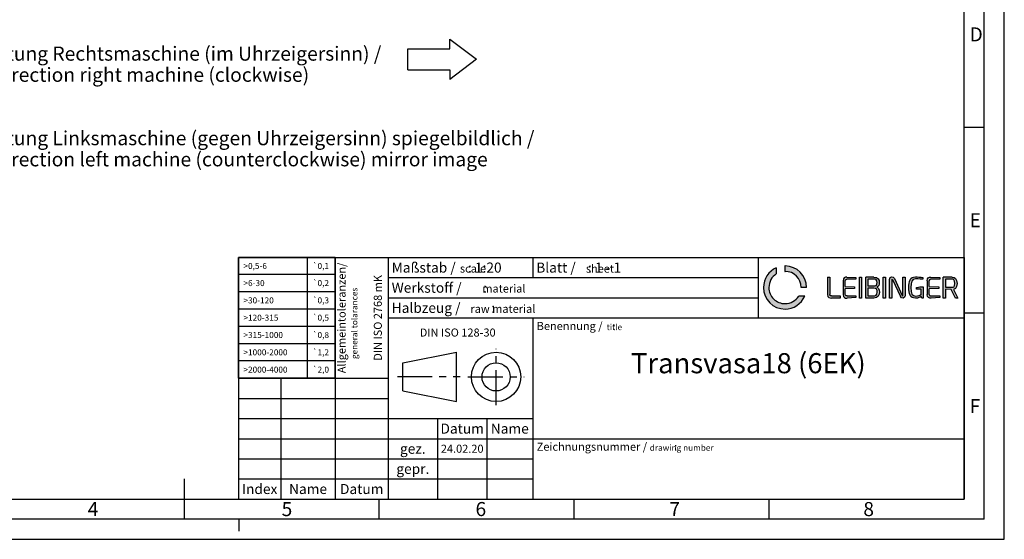
# Model space of a CAD drawing. Units: millimetres. Extents: x 0 to 420, y 0 to 297.
# Drawn here: x 176 to 420, y 0 to 129 of the extents above; entities that cross this region are included whole.
import ezdxf

# ---------------------------------------------------------------- set-up
doc = ezdxf.new("R2010")
doc.units = ezdxf.units.MM
doc.header["$LTSCALE"] = 23.1
doc.linetypes.add('CENTER', pattern=[0.6, 0.375, -0.075, 0.075, -0.075])
doc.layers.get('0').update_dxf_attribs({"linetype": 'CONTINUOUS'})
doc.layers.add('DEFAULT_1', color=7, linetype='CENTER')
doc.styles.get("Standard").update_dxf_attribs({"font": 'txt', "width": 0.7})
doc.styles.add('TEXTSTYLE_2', font='txt', dxfattribs={"width": 0.7857142857})
doc.styles.add('TEXTSTYLE_3', font='txt', dxfattribs={"width": 0.8333333333})
doc.styles.add('TEXTSTYLE_5', font='txt', dxfattribs={"width": 0.7142857143})
doc.styles.add('TEXTSTYLE_6', font='txt', dxfattribs={"width": 0.5714285714})
doc.styles.add('TEXTSTYLE_7', font='txt', dxfattribs={"width": 0.8571428571})
doc.styles.add('TEXTSTYLE_8', font='gdt', dxfattribs={"width": 0.7})

# ---------------------------------------------------------------- blocks, each defined once
blk = doc.blocks.new('ANSICHTEN_NACH_DIN_BL0', base_point=(285.1150101874, 40.3517331768))
at = {"color": 7, "linetype": 'CONTINUOUS'}
for p, q in [((270.6832371911, 43.8505747611), (284.0235518772, 46.4747059493)), ((284.0235518772, 34.2287604044), (284.0235518772, 46.4747059493)), ((270.6832371911, 36.8528915926), (270.6832371911, 43.8505747611)), ((293.8650249791, 40.3517331768), (293.8650249791, 40.4235882816)), ((270.6832371911, 36.8528915926), (284.0235518772, 34.2287604044))]:
    blk.add_line(p, q, dxfattribs=at)
for radius in [6.1229727725, 3.4988415843]:
    blk.add_circle((293.8650249791, 40.3517331768), radius, dxfattribs=at)
at = {"layer": 'DEFAULT_1', "color": 2, "linetype": 'CENTER'}
for p, q in [((293.8650249791, 33.3540500083), (293.8650249791, 47.3494163453)), ((269.3673122271, 40.4175175509), (284.9255756585, 40.4175175509)), ((286.8673418106, 40.3517331768), (300.8627081476, 40.3517331768))]:
    blk.add_line(p, q, dxfattribs=at)
blk = doc.blocks.new('PFEIL_BL1', base_point=(280.4929024002, 119.2291664293))
at = {"color": 7, "linetype": 'CONTINUOUS'}
for p, q in [((282.3615892689, 121.804924005), (282.3615892689, 124.2291664293)), ((282.3615892689, 124.2291664293), (289.0282559356, 119.2291664293)), ((271.9575488648, 116.6534088535), (271.9575488648, 121.804924005)), ((271.9575488648, 121.804924005), (282.3615892689, 121.804924005)), ((289.0282559356, 119.2291664293), (282.3615892689, 114.2291664293)), ((271.9575488648, 116.6534088535), (282.3615892689, 116.6534088535)), ((282.3615892689, 116.6534088535), (282.3615892689, 114.2291664293))]:
    blk.add_line(p, q, dxfattribs=at)

msp = doc.modelspace()

# ---------------------------------------------------------------- hatches: boundary and pattern name
at = {"linetype": 'CONTINUOUS'}
h = msp.add_hatch(color=2, dxfattribs=at)
edge = h.paths.add_edge_path()
edge.add_spline(control_points=[(401.8312588253, 59.9176368667), (401.3615295653, 59.8891341067), (400.8633919253, 60.0101292667), (400.8633919253, 60.8144356267)], knot_values=[0, 0, 0, 0, 1, 1, 1, 1], degree=3, periodic=0)
edge.add_line((400.8633919253, 64.2235356067), (400.8633919253, 60.8144356267))
edge.add_spline(control_points=[(400.8633919253, 64.2235356067), (400.8633919253, 64.9210038067), (401.2831941653, 65.1700726267), (401.7600963053, 65.1487427467)], knot_values=[0, 0, 0, 0, 1, 1, 1, 1], degree=3, periodic=0)
edge.add_line((401.7600963053, 65.1487427467), (404.0090773253, 65.0349204667))
edge.add_line((404.0090773253, 65.0349204667), (404.0090773253, 64.6221023467))
edge.add_line((404.0090773253, 64.6221023467), (401.7600963053, 64.6221023467))
edge.add_spline(control_points=[(401.7600963053, 64.6221023467), (401.3900323253, 64.6221023467), (401.3900323253, 64.4156932867), (401.3900323253, 64.2235356067)], knot_values=[0, 0, 0, 0, 1, 1, 1, 1], degree=3, periodic=0)
edge.add_line((401.3900323253, 62.8000964467), (401.3900323253, 64.2235356067))
edge.add_line((401.3900323253, 62.8000964467), (403.7243328653, 62.7289339267))
edge.add_line((403.7243328653, 62.7289339267), (403.7243328653, 62.3090373067))
edge.add_line((403.7243328653, 62.3090373067), (401.3900323253, 62.2378747867))
edge.add_line((401.3900323253, 60.8144356267), (401.3900323253, 62.2378747867))
edge.add_spline(control_points=[(401.3900323253, 60.8144356267), (401.3971108253, 60.4371987667), (401.6248497653, 60.4443716467), (401.8312588253, 60.4443716467)], knot_values=[0, 0, 0, 0, 1, 1, 1, 1], degree=3, periodic=0)
edge.add_line((401.8312588253, 60.4443716467), (404.0090773253, 60.4443716467))
edge.add_line((404.0090773253, 60.4443716467), (404.0090773253, 60.0386320267))
edge.add_line((404.0090773253, 60.0386320267), (401.8312588253, 59.9176368667))
edge = h.paths.add_edge_path()
edge.add_spline(control_points=[(379.9960116773, 60.8144356267), (379.9960116773, 60.0101292667), (380.4941493173, 59.8891341067), (380.9638785773, 59.9176368667)], knot_values=[0, 0, 0, 0, 1, 1, 1, 1], degree=3, periodic=0)
edge.add_line((379.9960116773, 64.2235356067), (379.9960116773, 60.8144356267))
edge.add_spline(control_points=[(380.8927160573, 65.1487427467), (380.4158139173, 65.1700726267), (379.9960116773, 64.9210038067), (379.9960116773, 64.2235356067)], knot_values=[0, 0, 0, 0, 1, 1, 1, 1], degree=3, periodic=0)
edge.add_line((380.8927160573, 65.1487427467), (383.1416970773, 65.0349204667))
edge.add_line((383.1416970773, 65.0349204667), (383.1416970773, 64.6221023467))
edge.add_line((383.1416970773, 64.6221023467), (380.8927160573, 64.6221023467))
edge.add_spline(control_points=[(380.5226520773, 64.2235356067), (380.5226520773, 64.4156932867), (380.5226520773, 64.6221023467), (380.8927160573, 64.6221023467)], knot_values=[0, 0, 0, 0, 1, 1, 1, 1], degree=3, periodic=0)
edge.add_line((380.5226520773, 62.8000964467), (380.5226520773, 64.2235356067))
edge.add_line((380.5226520773, 62.8000964467), (382.8569526173, 62.7289339267))
edge.add_line((382.8569526173, 62.7289339267), (382.8569526173, 62.3090373067))
edge.add_line((382.8569526173, 62.3090373067), (380.5226520773, 62.2378747867))
edge.add_line((380.5226520773, 60.8144356267), (380.5226520773, 62.2378747867))
edge.add_spline(control_points=[(380.9638785773, 60.4443716467), (380.7574695173, 60.4443716467), (380.5297305773, 60.4371987667), (380.5226520773, 60.8144356267)], knot_values=[0, 0, 0, 0, 1, 1, 1, 1], degree=3, periodic=0)
edge.add_line((380.9638785773, 60.4443716467), (383.1416970773, 60.4443716467))
edge.add_line((383.1416970773, 60.4443716467), (383.1416970773, 60.0386320267))
edge.add_line((383.1416970773, 60.0386320267), (380.9638785773, 59.9176368667))
edge = h.paths.add_edge_path()
edge.add_line((399.4900213553, 59.9389856227), (399.3761990753, 60.2878141027))
edge.add_spline(control_points=[(399.3761990753, 60.2878141027), (399.1056116153, 60.1383161827), (398.6359767353, 59.9034043627), (397.9954196753, 59.9034043627)], knot_values=[0, 0, 0, 0, 1, 1, 1, 1], degree=3, periodic=0)
edge.add_spline(control_points=[(397.9954196753, 59.9034043627), (396.5221478753, 59.8891529827), (396.3014874353, 61.0635233227), (396.3014874353, 62.5723763827)], knot_values=[0, 0, 0, 0, 1, 1, 1, 1], degree=3, periodic=0)
edge.add_spline(control_points=[(396.3014874353, 62.5723763827), (396.3014874353, 63.9958155427), (396.5506506353, 65.2056727627), (397.9669169153, 65.2056727627)], knot_values=[0, 0, 0, 0, 1, 1, 1, 1], degree=3, periodic=0)
edge.add_spline(control_points=[(397.9669169153, 65.2056727627), (398.3370752753, 65.2056727627), (399.2764394153, 65.1060074827), (399.7746714353, 65.0135150827)], knot_values=[0, 0, 0, 0, 1, 1, 1, 1], degree=3, periodic=0)
edge.add_line((399.7746714353, 65.0135150827), (399.7746714353, 64.5936184627))
edge.add_spline(control_points=[(399.7746714353, 64.5936184627), (399.7319172953, 64.5936184627), (398.6715579953, 64.6790323627), (397.9669169153, 64.6790323627)], knot_values=[0, 0, 0, 0, 1, 1, 1, 1], degree=3, periodic=0)
edge.add_spline(control_points=[(397.9669169153, 64.6790323627), (397.0274583953, 64.6790323627), (396.8282222153, 63.9958155427), (396.8282222153, 62.5581250027)], knot_values=[0, 0, 0, 0, 1, 1, 1, 1], degree=3, periodic=0)
edge.add_spline(control_points=[(396.8282222153, 62.5581250027), (396.8282222153, 60.9781094227), (397.1199507953, 60.4372176427), (397.9954196753, 60.4229662627)], knot_values=[0, 0, 0, 0, 1, 1, 1, 1], degree=3, periodic=0)
edge.add_spline(control_points=[(397.9954196753, 60.4229662627), (398.5363114553, 60.4158877627), (399.3618533153, 60.7503704827), (399.3618533153, 60.7503704827)], knot_values=[0, 0, 0, 0, 1, 1, 1, 1], degree=3, periodic=0)
edge.add_line((399.3618533153, 60.7503704827), (399.3618533153, 62.1738096427))
edge.add_line((399.3618533153, 62.1738096427), (398.1661530953, 62.1738096427))
edge.add_line((398.1661530953, 62.1738096427), (398.1661530953, 62.5296222427))
edge.add_spline(control_points=[(398.1661530953, 62.5296222427), (398.4508975553, 62.6079576427), (398.8281344153, 62.7075285427), (399.4045130753, 62.7075285427)], knot_values=[0, 0, 0, 0, 1, 1, 1, 1], degree=3, periodic=0)
edge.add_spline(control_points=[(399.4045130753, 62.7075285427), (399.5540109953, 62.7075285427), (399.7177602953, 62.7004500427), (399.8884937153, 62.6861986627)], knot_values=[0, 0, 0, 0, 1, 1, 1, 1], degree=3, periodic=0)
edge.add_line((399.8884937153, 62.6861986627), (399.8884937153, 59.9389856227))
edge.add_line((399.8884937153, 59.9389856227), (399.4900213553, 59.9389856227))
edge = h.paths.add_edge_path()
edge.add_line((391.5334098353, 59.9390139367), (391.5334098353, 64.5793953967))
edge.add_spline(control_points=[(391.5334098353, 64.5793953967), (391.5334098353, 65.3052719767), (392.4586169753, 65.3907802567), (392.7360941753, 64.7786315767)], knot_values=[0, 0, 0, 0, 1, 1, 1, 1], degree=3, periodic=0)
edge.add_line((392.7360941753, 64.7786315767), (394.6790952353, 60.5297383567))
edge.add_spline(control_points=[(394.6790952353, 60.5297383567), (394.7361007553, 60.4015703167), (394.8499230353, 60.4443244567), (394.8499230353, 60.5510682367)], knot_values=[0, 0, 0, 0, 1, 1, 1, 1], degree=3, periodic=0)
edge.add_line((394.8499230353, 60.5510682367), (394.8499230353, 65.1486955567))
edge.add_line((394.8499230353, 65.1486955567), (395.3766578153, 65.1486955567))
edge.add_line((395.3766578153, 65.1486955567), (395.3766578153, 60.5012355967))
edge.add_spline(control_points=[(395.3766578153, 60.5012355967), (395.3766578153, 59.8749299167), (394.4940160553, 59.6186882167), (394.2094603553, 60.2877480367)], knot_values=[0, 0, 0, 0, 1, 1, 1, 1], degree=3, periodic=0)
edge.add_line((392.2450350353, 64.5793953967), (394.2094603553, 60.2877480367))
edge.add_spline(control_points=[(392.2450350353, 64.5793953967), (392.1952967753, 64.6861391767), (392.0671287353, 64.6505579167), (392.0671287353, 64.5295627567)], knot_values=[0, 0, 0, 0, 1, 1, 1, 1], degree=3, periodic=0)
edge.add_line((392.0671287353, 64.5295627567), (392.0671287353, 59.9390139367))
edge.add_line((392.0671287353, 59.9390139367), (391.5334098353, 59.9390139367))
edge = h.paths.add_edge_path()
edge.add_line((407.8840936133, 59.9390233747), (406.7880586733, 62.0670092347))
edge.add_line((406.7880586733, 62.0670092347), (405.3646195133, 62.1665801347))
edge.add_line((405.3646195133, 62.1665801347), (405.3646195133, 59.9390233747))
edge.add_line((405.3646195133, 59.9390233747), (404.8379791133, 59.9390233747))
edge.add_line((404.8379791133, 59.9390233747), (404.8379791133, 65.1487049947))
edge.add_line((407.0584573733, 65.1487049947), (404.8379791133, 65.1487049947))
edge.add_spline(control_points=[(407.0584573733, 65.1487049947), (407.7345956933, 65.1487049947), (408.2612360933, 64.7643896347), (408.2612360933, 63.5829407947)], knot_values=[0, 0, 0, 0, 1, 1, 1, 1], degree=3, periodic=0)
edge.add_spline(control_points=[(408.2612360933, 63.5829407947), (408.2612360933, 62.2306641547), (407.5566893933, 62.1168418747), (407.3574532133, 62.0883391147)], knot_values=[0, 0, 0, 0, 1, 1, 1, 1], degree=3, periodic=0)
edge.add_line((407.3574532133, 62.0883391147), (408.4533937733, 59.9390233747))
edge.add_line((408.4533937733, 59.9390233747), (407.8840936133, 59.9390233747))
h.paths.add_polyline_path([(389.9492037833, 59.9390233747), (389.9492037833, 65.1487049947), (390.4759385633, 65.1487049947), (390.4759385633, 59.9390233747)])
edge = h.paths.add_edge_path()
edge.add_line((385.6180395173, 59.9390233747), (385.6180395173, 65.1487049947))
edge.add_line((387.6250302173, 65.1487049947), (385.6180395173, 65.1487049947))
edge.add_spline(control_points=[(387.6250302173, 65.1487049947), (388.6641540173, 65.1487049947), (388.9773068573, 64.3801686547), (388.9773068573, 63.7965227347)], knot_values=[0, 0, 0, 0, 1, 1, 1, 1], degree=3, periodic=0)
edge.add_spline(control_points=[(388.9773068573, 63.7965227347), (388.9773068573, 63.2697879547), (388.8278089373, 62.8000586947), (388.3225927973, 62.6434822747)], knot_values=[0, 0, 0, 0, 1, 1, 1, 1], degree=3, periodic=0)
edge.add_spline(control_points=[(388.3225927973, 62.6434822747), (388.6356512573, 62.5723197547), (389.0058096173, 62.2022557747), (389.0058096173, 61.3909652947)], knot_values=[0, 0, 0, 0, 1, 1, 1, 1], degree=3, periodic=0)
edge.add_spline(control_points=[(389.0058096173, 61.3909652947), (389.0058096173, 60.6648999547), (388.7210651573, 59.9390233747), (387.6250302173, 59.9390233747)], knot_values=[0, 0, 0, 0, 1, 1, 1, 1], degree=3, periodic=0)
edge.add_line((387.6250302173, 59.9390233747), (385.6180395173, 59.9390233747))
h.paths.add_polyline_path([(384.0338429033, 59.9390233747), (384.0338429033, 65.1487049947), (384.5605776833, 65.1487049947), (384.5605776833, 59.9390233747)])
edge = h.paths.add_edge_path()
edge.add_spline(control_points=[(376.1395127453, 60.8358315727), (376.1395127453, 60.0315252127), (376.6376503853, 59.9390328127), (377.1073796453, 59.9390328127)], knot_values=[0, 0, 0, 0, 1, 1, 1, 1], degree=3, periodic=0)
edge.add_line((376.1395127453, 65.1487144327), (376.1395127453, 60.8358315727))
edge.add_line((376.1395127453, 65.1487144327), (376.6661531453, 65.1487144327))
edge.add_line((376.6661531453, 65.1487144327), (376.6661531453, 60.8358315727))
edge.add_spline(control_points=[(377.1073796453, 60.4656732127), (376.9009705853, 60.4656732127), (376.6661531453, 60.4585947127), (376.6661531453, 60.8358315727)], knot_values=[0, 0, 0, 0, 1, 1, 1, 1], degree=3, periodic=0)
edge.add_line((377.1073796453, 60.4656732127), (379.2851981453, 60.4656732127))
edge.add_line((379.2851981453, 60.4656732127), (379.2851981453, 59.9390328127))
edge.add_line((379.2851981453, 59.9390328127), (377.1073796453, 59.9390328127))
edge = h.paths.add_edge_path()
edge.add_spline(control_points=[(365.5790985953, 58.5363761287), (367.0082949353, 58.5363761287), (368.2621332353, 59.2841488687), (368.9730977753, 60.4091584687)], knot_values=[0, 0, 0, 0, 1, 1, 1, 1], degree=3, periodic=0)
edge.add_arc((365.5791302483, 62.549351002), 4.0129748735, 179.999104412, 269.9995480703)
edge.add_spline(control_points=[(363.4128888353, 65.9267076487), (362.3024137553, 65.2130060887), (361.5661553753, 63.9675676087), (361.5661553753, 62.5494137287)], knot_values=[0, 0, 0, 0, 1, 1, 1, 1], degree=3, periodic=0)
edge.add_line((363.4128888353, 67.4402797087), (363.4128888353, 65.9267076487))
edge.add_arc((365.5858441551, 62.54330428), 5.3574343833, 113.9284969131, 179.9346616912)
edge.add_arc((365.585109866, 62.5554249994), 5.3566999836, 180.0642971444, 269.9357028556)
edge.add_arc((365.5732070206, 62.5562368729), 5.3575117237, 270.063007316, 336.3742782383)
edge.add_line((370.4816676953, 60.4091584687), (368.9730977753, 60.4091584687))
edge = h.paths.add_edge_path()
edge.add_spline(control_points=[(387.6250302173, 60.4656637747), (387.9666858173, 60.4656637747), (388.4790748373, 60.5581561747), (388.4790748373, 61.4051222947)], knot_values=[0, 0, 0, 0, 1, 1, 1, 1], degree=3, periodic=0)
edge.add_spline(control_points=[(388.4790748373, 61.4051222947), (388.4790748373, 61.9317626947), (388.2229275173, 62.4015863347), (387.6250302173, 62.4015863347)], knot_values=[0, 0, 0, 0, 1, 1, 1, 1], degree=3, periodic=0)
edge.add_line((387.6250302173, 62.4015863347), (386.1518527973, 62.4015863347))
edge.add_line((386.1518527973, 62.4015863347), (386.1518527973, 60.4656637747))
edge.add_line((386.1518527973, 60.4656637747), (387.6250302173, 60.4656637747))
edge = h.paths.add_edge_path()
edge.add_arc((365.5791185161, 62.5493864594), 4.0130554313, 0.0002545825, 89.9997454175)
edge.add_line((365.5531818473, 66.5617812307), (365.5791363473, 66.5624418907))
edge.add_line((365.5531818473, 67.8994289707), (365.5531818473, 66.5617812307))
edge.add_line((365.5791363473, 67.9000896307), (365.5531818473, 67.8994289707))
edge.add_arc((365.5731250767, 62.54339302), 5.3566999836, 0.0642971444, 89.9357028556)
edge.add_line((370.9298216873, 62.5494042907), (369.5921739473, 62.5494042907))
edge = h.paths.add_edge_path()
edge.add_spline(control_points=[(407.0584573733, 62.6364037747), (407.3858615933, 62.6364037747), (407.7275171933, 62.6364037747), (407.7275171933, 63.5829407947)], knot_values=[0, 0, 0, 0, 1, 1, 1, 1], degree=3, periodic=0)
edge.add_spline(control_points=[(407.7275171933, 63.5829407947), (407.7275171933, 64.5153208147), (407.3716102133, 64.6149860947), (407.0584573733, 64.6149860947)], knot_values=[0, 0, 0, 0, 1, 1, 1, 1], degree=3, periodic=0)
edge.add_line((407.0584573733, 64.6149860947), (405.3646195133, 64.6149860947))
edge.add_line((405.3646195133, 64.6149860947), (405.3646195133, 62.6364037747))
edge.add_line((405.3646195133, 62.6364037747), (407.0584573733, 62.6364037747))
edge = h.paths.add_edge_path()
edge.add_spline(control_points=[(387.6250302173, 62.9282267347), (388.1588434973, 62.9282267347), (388.4506664573, 63.2128768147), (388.4506664573, 63.7965227347)], knot_values=[0, 0, 0, 0, 1, 1, 1, 1], degree=3, periodic=0)
edge.add_spline(control_points=[(388.4506664573, 63.7965227347), (388.4506664573, 64.4868180547), (387.9951885773, 64.6220645947), (387.6250302173, 64.6220645947)], knot_values=[0, 0, 0, 0, 1, 1, 1, 1], degree=3, periodic=0)
edge.add_line((387.6250302173, 64.6220645947), (386.1518527973, 64.6220645947))
edge.add_line((386.1518527973, 64.6220645947), (386.1518527973, 62.9282267347))
edge.add_line((386.1518527973, 62.9282267347), (387.6250302173, 62.9282267347))

# ---------------------------------------------------------------- linework, layer by layer
at = {"color": 2, "linetype": 'CONTINUOUS'}
for p, q in [((420, 0), (420, 297)), ((410, 10), (410, 287)), ((415, 102.3333333333), (410, 102.3333333333)), ((229.9400031471, 70.0000014066), (410.0000031471, 70.0000014066)), ((229.9400031471, 70.0000014066), (229.9400031471, 10.0000014066)), ((253.9500031814, 70.000001327), (229.9400031814, 70.000001327)), ((229.9400031814, 40.000001327), (229.9400031814, 70.000001327)), ((247.0900031814, 40.000001327), (247.0900031814, 70.000001327)), ((253.9500031471, 70.0000014066), (253.9500031471, 10.0000014066)), ((253.9500031814, 40.000001327), (253.9500031814, 70.000001327)), ((267.0750031471, 70.0000014066), (267.0750031471, 10.0000014066)), ((302.9500031471, 70.0000014066), (302.9500031471, 65.0000014066)), ((358.9500031471, 70.0000014066), (358.9500031471, 55.0000014066)), ((410.0000031471, 70.0000014066), (410.0000031471, 10.0000014066)), ((363.4128888353, 67.4402797087), (363.4128888353, 65.9267076487)), ((365.5791363473, 67.9000896307), (365.5531818473, 67.8994289707)), ((365.5531818473, 67.8994289707), (365.5531818473, 66.5617812307)), ((365.5531818473, 66.5617812307), (365.5791363473, 66.5624418907)), ((253.9500031814, 65.800001327), (229.9400031814, 65.800001327)), ((267.0750031471, 65.0000014066), (358.9500031471, 65.0000014066)), ((376.1395127453, 65.1487144327), (376.6661531453, 65.1487144327)), ((376.1395127453, 65.1487144327), (376.1395127453, 60.8358315727)), ((376.6661531453, 65.1487144327), (376.6661531453, 60.8358315727)), ((379.9960116773, 64.2235356067), (379.9960116773, 60.8144356267)), ((380.5226520773, 62.8000964467), (380.5226520773, 64.2235356067)), ((380.8927160573, 65.1487427467), (383.1416970773, 65.0349204667)), ((383.1416970773, 64.6221023467), (380.8927160573, 64.6221023467)), ((383.1416970773, 65.0349204667), (383.1416970773, 64.6221023467)), ((384.0338429033, 65.1487049947), (384.5605776833, 65.1487049947)), ((384.0338429033, 59.9390233747), (384.0338429033, 65.1487049947)), ((384.5605776833, 65.1487049947), (384.5605776833, 59.9390233747)), ((387.6250302173, 65.1487049947), (385.6180395173, 65.1487049947)), ((385.6180395173, 59.9390233747), (385.6180395173, 65.1487049947)), ((387.6250302173, 64.6220645947), (386.1518527973, 64.6220645947)), ((386.1518527973, 64.6220645947), (386.1518527973, 62.9282267347)), ((389.9492037833, 65.1487049947), (390.4759385633, 65.1487049947)), ((389.9492037833, 59.9390233747), (389.9492037833, 65.1487049947)), ((390.4759385633, 65.1487049947), (390.4759385633, 59.9390233747)), ((391.5334098353, 59.9390139367), (391.5334098353, 64.5793953967)), ((392.0671287353, 64.5295627567), (392.0671287353, 59.9390139367)), ((392.2450350353, 64.5793953967), (394.2094603553, 60.2877480367)), ((392.7360941753, 64.7786315767), (394.6790952353, 60.5297383567)), ((394.8499230353, 65.1486955567), (395.3766578153, 65.1486955567)), ((394.8499230353, 60.5510682367), (394.8499230353, 65.1486955567)), ((395.3766578153, 65.1486955567), (395.3766578153, 60.5012355967)), ((399.7746714353, 65.0135150827), (399.7746714353, 64.5936184627)), ((400.8633919253, 64.2235356067), (400.8633919253, 60.8144356267)), ((401.3900323253, 62.8000964467), (401.3900323253, 64.2235356067)), ((401.7600963053, 65.1487427467), (404.0090773253, 65.0349204667)), ((404.0090773253, 64.6221023467), (401.7600963053, 64.6221023467)), ((404.0090773253, 65.0349204667), (404.0090773253, 64.6221023467)), ((407.0584573733, 65.1487049947), (404.8379791133, 65.1487049947)), ((404.8379791133, 59.9390233747), (404.8379791133, 65.1487049947)), ((407.0584573733, 64.6149860947), (405.3646195133, 64.6149860947)), ((405.3646195133, 64.6149860947), (405.3646195133, 62.6364037747)), ((253.9500031814, 61.500001327), (229.9400031814, 61.500001327)), ((370.9298216873, 62.5494042907), (369.5921739473, 62.5494042907)), ((380.5226520773, 62.8000964467), (382.8569526173, 62.7289339267)), ((382.8569526173, 62.3090373067), (380.5226520773, 62.2378747867)), ((380.5226520773, 60.8144356267), (380.5226520773, 62.2378747867)), ((382.8569526173, 62.7289339267), (382.8569526173, 62.3090373067)), ((386.1518527973, 62.9282267347), (387.6250302173, 62.9282267347)), ((387.6250302173, 62.4015863347), (386.1518527973, 62.4015863347)), ((386.1518527973, 62.4015863347), (386.1518527973, 60.4656637747)), ((398.1661530953, 62.1738096427), (398.1661530953, 62.5296222427)), ((399.3618533153, 62.1738096427), (398.1661530953, 62.1738096427)), ((399.3618533153, 60.7503704827), (399.3618533153, 62.1738096427)), ((399.8884937153, 62.6861986627), (399.8884937153, 59.9389856227)), ((401.3900323253, 62.8000964467), (403.7243328653, 62.7289339267)), ((403.7243328653, 62.3090373067), (401.3900323253, 62.2378747867)), ((401.3900323253, 60.8144356267), (401.3900323253, 62.2378747867)), ((403.7243328653, 62.7289339267), (403.7243328653, 62.3090373067)), ((405.3646195133, 62.6364037747), (407.0584573733, 62.6364037747)), ((406.7880586733, 62.0670092347), (405.3646195133, 62.1665801347)), ((405.3646195133, 62.1665801347), (405.3646195133, 59.9390233747)), ((407.8840936133, 59.9390233747), (406.7880586733, 62.0670092347)), ((407.3574532133, 62.0883391147), (408.4533937733, 59.9390233747)), ((267.0750031471, 60.0000014066), (358.9500031471, 60.0000014066)), ((370.4816676953, 60.4091584687), (368.9730977753, 60.4091584687)), ((377.1073796453, 60.4656732127), (379.2851981453, 60.4656732127)), ((379.2851981453, 59.9390328127), (377.1073796453, 59.9390328127)), ((379.2851981453, 60.4656732127), (379.2851981453, 59.9390328127)), ((380.9638785773, 60.4443716467), (383.1416970773, 60.4443716467)), ((383.1416970773, 60.0386320267), (380.9638785773, 59.9176368667)), ((383.1416970773, 60.4443716467), (383.1416970773, 60.0386320267)), ((384.5605776833, 59.9390233747), (384.0338429033, 59.9390233747)), ((387.6250302173, 59.9390233747), (385.6180395173, 59.9390233747)), ((386.1518527973, 60.4656637747), (387.6250302173, 60.4656637747)), ((390.4759385633, 59.9390233747), (389.9492037833, 59.9390233747)), ((392.0671287353, 59.9390139367), (391.5334098353, 59.9390139367)), ((399.4900213553, 59.9389856227), (399.3761990753, 60.2878141027)), ((399.8884937153, 59.9389856227), (399.4900213553, 59.9389856227)), ((401.8312588253, 60.4443716467), (404.0090773253, 60.4443716467)), ((404.0090773253, 60.0386320267), (401.8312588253, 59.9176368667)), ((404.0090773253, 60.4443716467), (404.0090773253, 60.0386320267)), ((405.3646195133, 59.9390233747), (404.8379791133, 59.9390233747)), ((408.4533937733, 59.9390233747), (407.8840936133, 59.9390233747)), ((253.9500031814, 57.200001327), (229.9400031814, 57.200001327)), ((267.0750031471, 55.0000014066), (410.0000031471, 55.0000014066)), ((302.9500031471, 55.0000014066), (302.9500031471, 10.0000014066)), ((415, 56.1666666667), (410, 56.1666666667)), ((253.9500031814, 52.900001327), (229.9400031814, 52.900001327)), ((253.9500031814, 48.600001327), (229.9400031814, 48.600001327)), ((253.9500031814, 44.300001327), (229.9400031814, 44.300001327)), ((229.9400031471, 40.0000014066), (267.0750031471, 40.0000014066)), ((253.9500031814, 40.000001327), (229.9400031814, 40.000001327)), ((240.4400031471, 40.0000014066), (240.4400031471, 10.0000014066)), ((229.9400031471, 35.0000014066), (267.0750031471, 35.0000014066)), ((229.9400031471, 30.0000014066), (302.9500031471, 30.0000014066)), ((279.3250031471, 30.0000014066), (279.3250031471, 10.0000014066)), ((291.5750031471, 30.0000014066), (291.5750031471, 10.0000014066)), ((229.9400031471, 25.0000014066), (410.0000031471, 25.0000014066)), ((229.9400031471, 20.0000014066), (302.9500031471, 20.0000014066)), ((229.9400031471, 15.0000014066), (302.9500031471, 15.0000014066)), ((23, 10), (410, 10)), ((216.5, 5), (216.5, 10)), ((229.9400031471, 10.0000014066), (410.0000031471, 10.0000014066)), ((264.875, 5), (264.875, 10)), ((313.25, 5), (313.25, 10)), ((361.625, 5), (361.625, 10)), ((230, 5), (230, 2)), ((0, 0), (420, 0))]:
    msp.add_line(p, q, dxfattribs=at)
at = {"color": 7, "linetype": 'CONTINUOUS'}
for p, q in [((415, 5), (415, 292)), ((216.5, 10), (216.5, 15)), ((415, 5), (18, 5))]:
    msp.add_line(p, q, dxfattribs=at)
at = {"color": 2, "linetype": 'CONTINUOUS'}
for centre, radius, start, end in [((365.5858441551, 62.54330428), 5.3574343833, 113.9284969131, 179.9346616912), ((365.5731250767, 62.54339302), 5.3566999836, 0.0642971444, 89.9357028556), ((365.5791185161, 62.5493864594), 4.0130554313, 0.0002545825, 89.9997454175), ((365.585109866, 62.5554249994), 5.3566999836, 180.0642971444, 269.9357028556), ((365.5791302483, 62.549351002), 4.0129748735, 179.999104412, 269.9995480703), ((365.5732070206, 62.5562368729), 5.3575117237, 270.063007316, 336.3742782383)]:
    msp.add_arc(centre, radius, start, end, dxfattribs=at)
for points in [[(363.4128888353, 65.9267076487), (362.3024137553, 65.2130060887), (361.5661553753, 63.9675676087), (361.5661553753, 62.5494137287)], [(380.8927160573, 65.1487427467), (380.4158139173, 65.1700726267), (379.9960116773, 64.9210038067), (379.9960116773, 64.2235356067)], [(380.5226520773, 64.2235356067), (380.5226520773, 64.4156932867), (380.5226520773, 64.6221023467), (380.8927160573, 64.6221023467)], [(387.6250302173, 65.1487049947), (388.6641540173, 65.1487049947), (388.9773068573, 64.3801686547), (388.9773068573, 63.7965227347)], [(388.4506664573, 63.7965227347), (388.4506664573, 64.4868180547), (387.9951885773, 64.6220645947), (387.6250302173, 64.6220645947)], [(387.6250302173, 62.9282267347), (388.1588434973, 62.9282267347), (388.4506664573, 63.2128768147), (388.4506664573, 63.7965227347)], [(388.9773068573, 63.7965227347), (388.9773068573, 63.2697879547), (388.8278089373, 62.8000586947), (388.3225927973, 62.6434822747)], [(391.5334098353, 64.5793953967), (391.5334098353, 65.3052719767), (392.4586169753, 65.3907802567), (392.7360941753, 64.7786315767)], [(392.2450350353, 64.5793953967), (392.1952967753, 64.6861391767), (392.0671287353, 64.6505579167), (392.0671287353, 64.5295627567)], [(396.3014874353, 62.5723763827), (396.3014874353, 63.9958155427), (396.5506506353, 65.2056727627), (397.9669169153, 65.2056727627)], [(397.9669169153, 64.6790323627), (397.0274583953, 64.6790323627), (396.8282222153, 63.9958155427), (396.8282222153, 62.5581250027)], [(397.9669169153, 65.2056727627), (398.3370752753, 65.2056727627), (399.2764394153, 65.1060074827), (399.7746714353, 65.0135150827)], [(399.7746714353, 64.5936184627), (399.7319172953, 64.5936184627), (398.6715579953, 64.6790323627), (397.9669169153, 64.6790323627)], [(400.8633919253, 64.2235356067), (400.8633919253, 64.9210038067), (401.2831941653, 65.1700726267), (401.7600963053, 65.1487427467)], [(401.7600963053, 64.6221023467), (401.3900323253, 64.6221023467), (401.3900323253, 64.4156932867), (401.3900323253, 64.2235356067)], [(407.0584573733, 65.1487049947), (407.7345956933, 65.1487049947), (408.2612360933, 64.7643896347), (408.2612360933, 63.5829407947)], [(407.7275171933, 63.5829407947), (407.7275171933, 64.5153208147), (407.3716102133, 64.6149860947), (407.0584573733, 64.6149860947)], [(407.0584573733, 62.6364037747), (407.3858615933, 62.6364037747), (407.7275171933, 62.6364037747), (407.7275171933, 63.5829407947)], [(408.2612360933, 63.5829407947), (408.2612360933, 62.2306641547), (407.5566893933, 62.1168418747), (407.3574532133, 62.0883391147)], [(388.4790748373, 61.4051222947), (388.4790748373, 61.9317626947), (388.2229275173, 62.4015863347), (387.6250302173, 62.4015863347)], [(387.6250302173, 60.4656637747), (387.9666858173, 60.4656637747), (388.4790748373, 60.5581561747), (388.4790748373, 61.4051222947)], [(389.0058096173, 61.3909652947), (389.0058096173, 60.6648999547), (388.7210651573, 59.9390233747), (387.6250302173, 59.9390233747)], [(388.3225927973, 62.6434822747), (388.6356512573, 62.5723197547), (389.0058096173, 62.2022557747), (389.0058096173, 61.3909652947)], [(397.9954196753, 59.9034043627), (396.5221478753, 59.8891529827), (396.3014874353, 61.0635233227), (396.3014874353, 62.5723763827)], [(396.8282222153, 62.5581250027), (396.8282222153, 60.9781094227), (397.1199507953, 60.4372176427), (397.9954196753, 60.4229662627)], [(398.1661530953, 62.5296222427), (398.4508975553, 62.6079576427), (398.8281344153, 62.7075285427), (399.4045130753, 62.7075285427)], [(399.4045130753, 62.7075285427), (399.5540109953, 62.7075285427), (399.7177602953, 62.7004500427), (399.8884937153, 62.6861986627)], [(365.5790985953, 58.5363761287), (367.0082949353, 58.5363761287), (368.2621332353, 59.2841488687), (368.9730977753, 60.4091584687)], [(376.1395127453, 60.8358315727), (376.1395127453, 60.0315252127), (376.6376503853, 59.9390328127), (377.1073796453, 59.9390328127)], [(377.1073796453, 60.4656732127), (376.9009705853, 60.4656732127), (376.6661531453, 60.4585947127), (376.6661531453, 60.8358315727)], [(379.9960116773, 60.8144356267), (379.9960116773, 60.0101292667), (380.4941493173, 59.8891341067), (380.9638785773, 59.9176368667)], [(380.9638785773, 60.4443716467), (380.7574695173, 60.4443716467), (380.5297305773, 60.4371987667), (380.5226520773, 60.8144356267)], [(395.3766578153, 60.5012355967), (395.3766578153, 59.8749299167), (394.4940160553, 59.6186882167), (394.2094603553, 60.2877480367)], [(394.6790952353, 60.5297383567), (394.7361007553, 60.4015703167), (394.8499230353, 60.4443244567), (394.8499230353, 60.5510682367)], [(397.9954196753, 60.4229662627), (398.5363114553, 60.4158877627), (399.3618533153, 60.7503704827), (399.3618533153, 60.7503704827)], [(399.3761990753, 60.2878141027), (399.1056116153, 60.1383161827), (398.6359767353, 59.9034043627), (397.9954196753, 59.9034043627)], [(401.8312588253, 59.9176368667), (401.3615295653, 59.8891341067), (400.8633919253, 60.0101292667), (400.8633919253, 60.8144356267)], [(401.3900323253, 60.8144356267), (401.3971108253, 60.4371987667), (401.6248497653, 60.4443716467), (401.8312588253, 60.4443716467)]]:
    msp.add_open_spline(points, degree=3, dxfattribs=at)

# ---------------------------------------------------------------- block references
for name, p in [('PFEIL_BL1', (280.4929024002, 119.2291664293)), ('ANSICHTEN_NACH_DIN_BL0', (285.1150101874, 40.3517331768))]:
    msp.add_blockref(name, p, dxfattribs=at)

# ---------------------------------------------------------------- texts
at = {"color": 5, "linetype": 'CONTINUOUS', "attachment_point": 1, "line_spacing_factor": 0.9}
for s, insert, char_height, width, style in [('\\Q0.000018724;D', (411.380005, 127.173164), 3.493164, 4.7407225714, 'TEXTSTYLE_3'), ('\\Q0.000018724;E', (411.380005, 81.003166), 3.493164, 3.7426757143, 'TEXTSTYLE_2'), ('{\\Fgdt;`}\\Ftxt;0,1', (248.3150031814, 68.650001327), 1.5, 7.3392857143, 'TEXTSTYLE_8'), ('{\\Fgdt;`}\\Ftxt;0,2', (248.3150031814, 64.400001327), 1.5, 7.8214285714, 'TEXTSTYLE_8'), ('{\\Fgdt;`}\\Ftxt;0,3', (248.3150031814, 60.100001327), 1.5, 7.6607142857, 'TEXTSTYLE_8'), ('{\\Fgdt;`}\\Ftxt;0,5', (248.3150031814, 55.800001327), 1.5, 7.6607142857, 'TEXTSTYLE_8'), ('{\\Fgdt;`}\\Ftxt;0,8', (248.3150031814, 51.500001327), 1.5, 7.8214285714, 'TEXTSTYLE_8'), ('{\\Fgdt;`}\\Ftxt;1,2', (248.3150031814, 47.200001327), 1.5, 7.3392857143, 'TEXTSTYLE_8'), ('{\\Fgdt;`}\\Ftxt;2,0', (248.3150031814, 42.900001327), 1.5, 7.8214285714, 'TEXTSTYLE_8'), ('\\Q0.000018724;F', (411.380005, 34.83316), 3.493164, 3.7426757143, 'TEXTSTYLE_7'), ('\\Q0.000018724;4', (192.5, 9.263168), 3.493164, 4.1169432857, 'TEXTSTYLE_5'), ('\\Q0.000018724;5', (240.629999, 9.263168), 3.493164, 3.7426757143, 'TEXTSTYLE_2'), ('\\Q0.000018724;6', (288.75, 9.263168), 3.493164, 4.1169432857, 'TEXTSTYLE_5'), ('\\Q0.000018724;7', (336.879997, 9.263168), 3.493164, 4.1169432857, 'TEXTSTYLE_2'), ('\\Q0.000018724;8', (385.009995, 9.263168), 3.493164, 4.1169432857, 'TEXTSTYLE_6')]:
    msp.add_mtext(s, dxfattribs=dict(at, insert=insert, char_height=char_height, width=width, style=style))
at = {"color": 5, "linetype": 'CONTINUOUS', "line_spacing_factor": 0.9}
for s, insert, char_height, width, attachment_point in [('Laufrichtung Rechtsmaschine (im Uhrzeigersinn) /\\P infeed direction right machine (clockwise)\\P \\P \\PLaufrichtung Linksmaschine (gegen Uhrzeigersinn) spiegelbildlich /\\P infeed direction left machine (counterclockwise) mirror image', (154.1501059849, 122.3958887997), 3.5, 232.25, 1), ('>0,5-6', (231.1650031814, 68.650001327), 1.5, 9.75, 1), ('Maßstab /    : 1:20', (267.9500031471, 68.7500014066), 2.5, 50.6607142857, 1), ('scale', (284.8925889199, 68.2610196624), 2, 10.4285714286, 1), ('Blatt /    : 1 - 1', (303.8250031471, 68.7500014066), 2.5, 47.2321428571, 1), ('sheet', (316.1428124707, 68.2379801012), 2, 10.8571428571, 1), ('>6-30', (231.1650031814, 64.400001327), 1.5, 8.4642857143, 1), ('Werkstoff /       :  ', (267.9500031471, 63.7500014066), 2.5, 59.0178571429, 1), ('material', (290.4391610495, 63.2868742046), 2, 16.5, 1), ('>30-120', (231.1650031814, 60.100001327), 1.5, 11.5178571429, 1), ('Halbzeug /          : ', (267.9500031471, 58.7500014066), 2.5, 61.1607142857, 1), ('raw material', (287.4897573364, 58.2582245507), 2, 25.9285714286, 1), ('>120-315', (231.1650031814, 55.800001327), 1.5, 12.6428571429, 1), ('Benennung /    :', (303.9382188933, 53.9906707789), 2, 35.2142857143, 1), ('>315-1000', (231.1650031814, 51.500001327), 1.5, 14.4107142857, 1), ('DIN ISO 128-30', (274.9120088724, 52.3639518352), 2, 32, 1), ('title', (321.3165456694, 53.4652407888), 1.5, 6.9107142857, 1), ('>1000-2000', (231.1650031814, 47.200001327), 1.5, 16.9821428571, 1), ('>2000-4000', (231.1650031814, 42.900001327), 1.5, 17.4642857143, 1), ('Datum', (285.4500031471, 28.7500014066), 2.5, 15.0892857143, 2), ('Name', (297.2625031471, 28.7500014066), 2.5, 12.5, 2), ('gez.', (273.2000031471, 23.7500014066), 2.5, 10.8928571429, 2), ('24.02.20', (285.4500031471, 23.5000014066), 2, 18.1428571429, 2), ('Zeichnungsnummer /           :', (303.9489763284, 24.0040388519), 2, 67, 1), ('drawing number', (331.9930980974, 23.4934988835), 1.5, 23.4642857143, 1), ('gepr.', (273.2000031471, 18.7500014066), 2.5, 13.3035714286, 2), ('Index', (235.1900031471, 13.7500014066), 2.5, 13.8392857143, 2), ('Name', (247.1950031471, 13.7500014066), 2.5, 12.5, 2), ('Datum', (260.5125031471, 13.7500014066), 2.5, 15.0892857143, 2)]:
    msp.add_mtext(s, dxfattribs=dict(at, insert=insert, char_height=char_height, width=width, attachment_point=attachment_point))
at = {"color": 5, "linetype": 'CONTINUOUS', "rotation": 90, "line_spacing_factor": 0.9}
for s, insert, char_height, width, attachment_point in [('Allgemeintoleranzen/\\P \\P \\PDIN ISO 2768 mK  ', (254.5125031471, 55.0000014066), 2, 41.5, 2), ('general tolarances', (257.9440702093, 44.7660404071), 1.5, 27.75, 1)]:
    msp.add_mtext(s, dxfattribs=dict(at, insert=insert, char_height=char_height, width=width, attachment_point=attachment_point))
at = {"color": 7, "linetype": 'CONTINUOUS', "insert": (356.4750031471, 46.2500014066), "char_height": 5, "width": 89.8214285714, "attachment_point": 2, "line_spacing_factor": 0.9}
msp.add_mtext('Transvasa18 (6EK)\\P ', dxfattribs=at)

doc.saveas('drawing.dxf')
